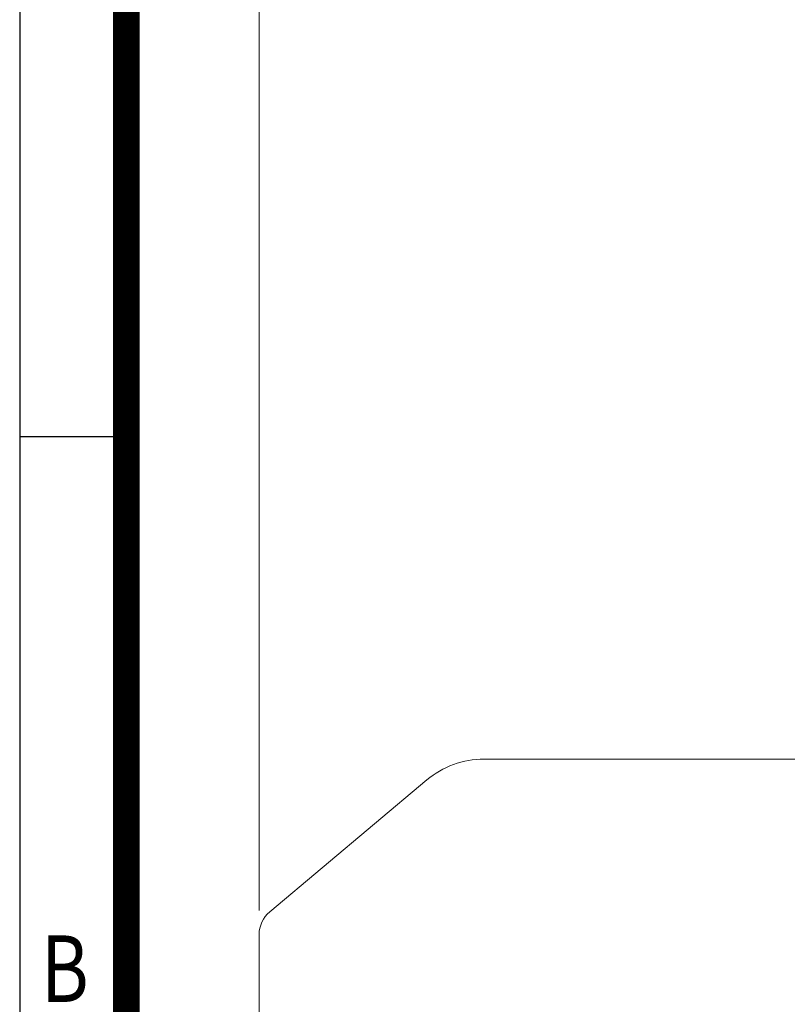
# Model space of a CAD drawing. Units: millimetres. Extents: x 0 to 2673, y 0 to 1890.
# Drawn here: x 162 to 421, y 1145 to 1477 of the extents above; entities that cross this region are included whole.
import ezdxf
from ezdxf.enums import TextEntityAlignment as Align

# ---------------------------------------------------------------- set-up
doc = ezdxf.new("R2010")
doc.units = ezdxf.units.MM
doc.header["$LTSCALE"] = 90
doc.layers.get('0').update_dxf_attribs({"linetype": 'CONTINUOUS', "lineweight": 30})
doc.layers.get('DEFPOINTS').update_dxf_attribs({"linetype": 'CONTINUOUS'})
doc.layers.add('DIMENSION LINE', color=2, linetype='CONTINUOUS', lineweight=13)
doc.layers.add('OUTLINE', color=3, linetype='CONTINUOUS', lineweight=20)
doc.styles.add('ROMANS', font='romans.shx', dxfattribs={"width": 0.7, "height": 3.5, "bigfont": 'whgtxt.shx'})
doc.styles.get("Standard").update_dxf_attribs({"font": 'romans.shx', "width": 0.8, "bigfont": 'whgtxt.shx'})
doc.dimstyles.get("Standard").update_dxf_attribs({"dimscale": 8.1, "dimtxt": 3, "dimasz": 3, "dimexe": 1, "dimexo": 1, "dimgap": 1, "dimtad": 1, "dimdec": 1, "dimzin": 9, "dimdsep": 46, "dimtxsty": 'Standard', "dimblk": 'OPEN', "dimcen": 0, "dimclrd": 2, "dimclre": 2, "dimclrt": 7, "dimadec": 1, "dimazin": 2, "dimtfac": 1, "dimtdec": 1, "dimtmove": 0, "dimatfit": 3, "dimldrblk": 'OPEN', "dimfxl": 0, "dimtolj": 1, "dimtzin": 0, "dimlwd": 9, "dimlwe": 9, "dimarcsym": 0})

# ---------------------------------------------------------------- blocks, each defined once
blk = doc.blocks.new('HS_A4양식_S_L(210X297MM)')
at = {"color": 0}
for p, q in [((18, 190), (18, 14)), ((18, 148.5), (22, 148.5))]:
    blk.add_line(p, q, dxfattribs=at)
blk.add_line((22, 14), (22, 190))
at = {"color": 3, "const_width": 1}
blk.add_lwpolyline([(22, 18), (279, 18), (279, 186), (22, 186), (22, 17.5)], dxfattribs=at)
at = {"style": 'ROMANS', "width": 0.8}
blk.add_text('B', height=2.5, dxfattribs=at).set_placement((19.697, 128.196), align=Align.MIDDLE)
blk = doc.blocks.new('_Open')
at = {"color": 0, "linetype": 'ByBlock', "lineweight": -2}
for p, q in [((-1, 0.167), (0, 0)), ((-1, -0.167), (0, 0)), ((0, 0), (-1, 0))]:
    blk.add_line(p, q, dxfattribs=at)
blk = doc.blocks.new('*D27')
at = {"layer": 'DEFPOINTS', "color": 0, "transparency": 16777216}
for p in [(242.93, 1582.87), (242.93, 1168.21), (1020.43, 1059.99)]:
    blk.add_point(p, dxfattribs=at)
at = {"layer": 'DIMENSION LINE', "color": 2, "lineweight": 9, "transparency": 16777216}
for p, q in [((242.93, 1176.31), (242.93, 1590.97)), ((1020.43, 1068.09), (1020.43, 1590.97)), ((996.13, 1582.87), (267.23, 1582.87))]:
    blk.add_line(p, q, dxfattribs=at)
at = {"layer": 'DIMENSION LINE', "color": 2, "lineweight": 9, "transparency": 16777216, "xscale": 24.3, "yscale": 24.3, "zscale": 24.3, "rotation": 180}
blk.add_blockref('_Open', (242.93, 1582.87), dxfattribs=at)
at = {"layer": 'DIMENSION LINE', "color": 2, "lineweight": 9, "transparency": 16777216, "xscale": 24.3, "yscale": 24.3, "zscale": 24.3}
blk.add_blockref('_Open', (1020.43, 1582.87), dxfattribs=at)
at = {"layer": 'DIMENSION LINE', "color": 7, "transparency": 16777216, "insert": (631.68, 1609.49), "char_height": 24.3, "attachment_point": 5, "bg_fill": 3, "box_fill_scale": 1.1, "bg_fill_color": 256, "bg_fill_true_color": 13158600, "bg_fill_transparency": 0}
blk.add_mtext('\\A1;(APPROX. 780)', dxfattribs=at)

msp = doc.modelspace()

# ---------------------------------------------------------------- linework, layer by layer
at = {"layer": 'OUTLINE'}
for p, q in [((424.93, 1227.47), (318.92, 1227.47)), ((299.64, 1220.45), (246.5, 1175.87)), ((242.93, 891.53), (242.93, 1168.21))]:
    msp.add_line(p, q, dxfattribs=at)
for centre, radius, start, end in [((318.92, 1197.47), 30, 90, 130), ((252.93, 1168.21), 10, 130, 180)]:
    msp.add_arc(centre, radius, start, end, dxfattribs=at)

# ---------------------------------------------------------------- block references
at = {"lineweight": 0, "xscale": 9, "yscale": 9, "zscale": 9}
msp.add_blockref('HS_A4양식_S_L(210X297MM)', (0, 0), dxfattribs=at)

# ---------------------------------------------------------------- next in the draw order: dimensions: what is measured, and where the dimension line sits
at = {"layer": 'DIMENSION LINE'}
dim = msp.add_linear_dim(base=(242.93, 1582.87), p1=(1020.43, 1059.99), p2=(242.93, 1168.21), text='(APPROX. 780)', dimstyle='Standard', override={"dimtfac": 0.55, "dimtdec": 3, "dimtmove": 0}, dxfattribs=at)
dim.commit()
dim.dimension.update_dxf_attribs({"geometry": '*D27', "text_midpoint": (631.68, 1582.87), "dimtype": 160})

doc.saveas('drawing.dxf')
